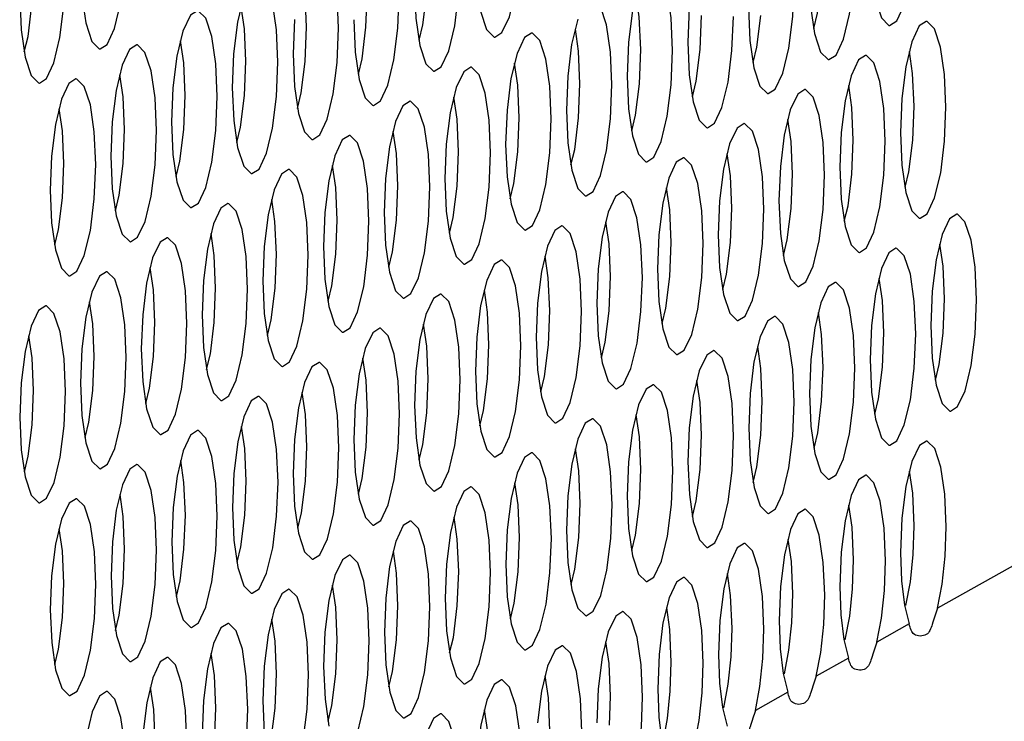
# Model space of a CAD drawing. Units: millimetres. Extents: x 87 to 364, y 70 to 260.
# Drawn here: x 274 to 277, y 93 to 95 of the extents above; entities that cross this region are included whole.
import ezdxf

# ---------------------------------------------------------------- set-up
doc = ezdxf.new("R2010")
doc.units = ezdxf.units.MM

msp = doc.modelspace()

# ---------------------------------------------------------------- linework, layer by layer
at = {"color": 7, "linetype": 'Continuous'}
for p, q in [((274.8182, 95.0095), (274.8228, 95.1233)), ((275.8951, 95.0741), (275.8906, 94.9603)), ((274.5796, 95.035), (274.575, 94.9212)), ((275.9314, 94.935), (275.9359, 95.0488)), ((274.6159, 94.8959), (274.6204, 95.0097)), ((275.6928, 94.9605), (275.6882, 94.8467)), ((274.3772, 94.9214), (274.3727, 94.8077)), ((275.7291, 94.8215), (275.7336, 94.9353)), ((280.0649, 94.9507), (276.7227, 93.0749)), ((274.4135, 94.7824), (274.4181, 94.8962)), ((275.4904, 94.847), (275.4859, 94.7332)), ((274.1749, 94.8079), (274.1703, 94.6941)), ((275.5267, 94.7079), (275.5312, 94.8217)), ((274.2112, 94.6688), (274.2157, 94.7826)), ((276.6036, 94.7725), (276.5991, 94.6587)), ((275.2881, 94.7334), (275.2835, 94.6196)), ((276.6399, 94.6334), (276.6444, 94.7472)), ((273.9725, 94.6943), (273.968, 94.5805)), ((275.3244, 94.5943), (275.3289, 94.7081)), ((274.0088, 94.5553), (274.0134, 94.669)), ((276.4012, 94.6589), (276.3967, 94.5451)), ((276.4375, 94.5199), (276.4421, 94.6337)), ((275.0857, 94.6198), (275.0812, 94.5061)), ((275.122, 94.4808), (275.1265, 94.5946)), ((273.7702, 94.5807), (273.7656, 94.467)), ((273.8065, 94.4417), (273.811, 94.5555)), ((276.1989, 94.5454), (276.1944, 94.4316)), ((274.8834, 94.5063), (274.8788, 94.3925)), ((276.2352, 94.4063), (276.2397, 94.5201)), ((274.9197, 94.3672), (274.9242, 94.481)), ((275.9965, 94.4318), (275.992, 94.318)), ((276.0328, 94.2927), (276.0374, 94.4065)), ((274.681, 94.3927), (274.6765, 94.2789)), ((274.7173, 94.2536), (274.7218, 94.3674)), ((275.7942, 94.3182), (275.7897, 94.2045)), ((274.4787, 94.2791), (274.4741, 94.1654)), ((275.8305, 94.1792), (275.835, 94.293)), ((274.515, 94.1401), (274.5195, 94.2539)), ((275.5918, 94.2047), (275.5873, 94.0909)), ((275.6281, 94.0656), (275.6327, 94.1794)), ((274.2763, 94.1656), (274.2718, 94.0518)), ((274.3126, 94.0265), (274.3171, 94.1403)), ((276.705, 94.1302), (276.7005, 94.0164)), ((276.7413, 93.9911), (276.7459, 94.1049)), ((275.3895, 94.0911), (275.385, 93.9773)), ((274.074, 94.052), (274.0694, 93.9382)), ((275.4258, 93.952), (275.4303, 94.0658)), ((274.1103, 93.913), (274.1148, 94.0267)), ((276.5027, 94.0166), (276.4982, 93.9028)), ((275.1871, 93.9775), (275.1826, 93.8638)), ((276.539, 93.8776), (276.5435, 93.9914)), ((273.8716, 93.9384), (273.8671, 93.8247)), ((275.2234, 93.8385), (275.228, 93.9523)), ((273.9079, 93.7994), (273.9124, 93.9132)), ((276.3003, 93.9031), (276.2958, 93.7893)), ((276.3366, 93.764), (276.3412, 93.8778)), ((274.9848, 93.864), (274.9803, 93.7502)), ((275.0211, 93.7249), (275.0256, 93.8387)), ((273.6693, 93.8249), (273.6647, 93.7111)), ((273.7056, 93.6858), (273.7101, 93.7996)), ((276.098, 93.7895), (276.0935, 93.6757)), ((274.7824, 93.7504), (274.7779, 93.6366)), ((276.1343, 93.6504), (276.1388, 93.7642)), ((274.8187, 93.6114), (274.8233, 93.7251)), ((275.8956, 93.6759), (275.8911, 93.5622)), ((275.9319, 93.5369), (275.9365, 93.6507)), ((274.5801, 93.6368), (274.5756, 93.5231)), ((274.6164, 93.4978), (274.6209, 93.6116)), ((275.6933, 93.5624), (275.6888, 93.4486)), ((274.3778, 93.5233), (274.3732, 93.4095)), ((275.7296, 93.4233), (275.7341, 93.5371)), ((274.414, 93.3842), (274.4186, 93.498)), ((275.4909, 93.4488), (275.4864, 93.335)), ((275.5272, 93.3097), (275.5318, 93.4235)), ((274.1754, 93.4097), (274.1709, 93.2959)), ((274.2117, 93.2707), (274.2162, 93.3844)), ((276.6041, 93.3743), (276.5996, 93.2606)), ((276.6417, 93.253), (276.645, 93.3491)), ((275.2886, 93.3352), (275.2841, 93.2215)), ((273.9731, 93.2961), (273.9685, 93.1824)), ((275.3249, 93.1962), (275.3294, 93.31)), ((274.0093, 93.1571), (274.0139, 93.2709)), ((276.4018, 93.2608), (276.3972, 93.147)), ((276.6323, 93.1619), (276.6417, 93.253)), ((275.0862, 93.2217), (275.0817, 93.1079)), ((276.4394, 93.1394), (276.4426, 93.2355)), ((273.7707, 93.1826), (273.7662, 93.0688)), ((275.1225, 93.0826), (275.1271, 93.1964)), ((273.807, 93.0435), (273.8115, 93.1573)), ((276.6176, 93.0832), (276.6323, 93.1619)), ((276.1994, 93.1472), (276.1949, 93.0334)), ((276.237, 93.0258), (276.2403, 93.1219)), ((276.43, 93.0484), (276.4394, 93.1394)), ((274.8839, 93.1081), (274.8794, 92.9943)), ((274.9202, 92.9691), (274.9247, 93.0828)), ((275.9971, 93.0336), (275.9925, 92.9199)), ((276.2276, 92.9348), (276.237, 93.0258)), ((276.4152, 92.9696), (276.43, 93.0484)), ((276.6284, 93.022), (276.5204, 92.9613)), ((274.6815, 92.9945), (274.677, 92.8808)), ((276.0347, 92.9123), (276.0379, 93.0084)), ((274.7178, 92.8555), (274.7224, 92.9693)), ((275.7947, 92.9201), (275.7902, 92.8063)), ((276.2129, 92.8561), (276.2276, 92.9348)), ((275.8323, 92.7987), (275.8356, 92.8948)), ((276.0253, 92.8212), (276.0347, 92.9123)), ((276.426, 92.9084), (276.318, 92.8478)), ((274.4792, 92.881), (274.4747, 92.7672)), ((274.5155, 92.7419), (274.52, 92.8557)), ((276.0105, 92.7425), (276.0253, 92.8212)), ((275.5924, 92.8065), (275.5878, 92.6927)), ((275.8229, 92.7077), (275.8323, 92.7987)), ((276.2237, 92.7948), (276.1157, 92.7342)), ((274.2768, 92.7674), (274.2723, 92.6536)), ((275.63, 92.6851), (275.6332, 92.7812)), ((274.3131, 92.6284), (274.3177, 92.7421)), ((275.8082, 92.6289), (275.8229, 92.7077))]:
    msp.add_line(p, q, dxfattribs=at)
for points in [[(276.5632, 95.0157), (276.5868, 95.0308), (276.6116, 95.0833), (276.6317, 95.1672), (276.6449, 95.2724), (276.6494, 95.3862)], [(275.2477, 94.9766), (275.2713, 94.9917), (275.296, 95.0442), (275.3162, 95.1281), (275.3293, 95.2333), (275.3338, 95.3471)], [(273.9321, 94.9375), (273.9557, 94.9526), (273.9805, 95.0051), (274.0006, 95.089), (274.0138, 95.1942), (274.0183, 95.308)], [(274.7268, 95.0064), (274.7222, 95.115), (274.709, 95.2054), (274.6888, 95.2667), (274.664, 95.2914), (274.6612, 95.2917)], [(276.3608, 94.9021), (276.3845, 94.9172), (276.4092, 94.9697), (276.4294, 95.0537), (276.4425, 95.1588), (276.447, 95.2726)], [(273.8666, 95.2228), (273.8712, 95.1142), (273.8844, 95.0238)], [(275.0453, 94.863), (275.0689, 94.8781), (275.0937, 94.9306), (275.1138, 95.0146), (275.127, 95.1197), (275.1315, 95.2335)], [(275.84, 94.9319), (275.8354, 95.0406), (275.8222, 95.131), (275.8019, 95.1922), (275.7772, 95.2169), (275.7744, 95.2172)], [(273.7298, 94.8239), (273.7534, 94.839), (273.7781, 94.8915), (273.7983, 94.9755), (273.8114, 95.0807), (273.816, 95.1944)], [(274.6204, 95.0097), (274.6158, 95.1184), (274.6051, 95.1916)], [(276.2953, 95.1874), (276.2999, 95.0788), (276.3131, 94.9884)], [(274.5245, 94.8928), (274.5198, 95.0015), (274.5066, 95.0919), (274.4864, 95.1531), (274.4616, 95.1778), (274.4589, 95.1781)], [(276.1585, 94.7886), (276.1821, 94.8036), (276.2069, 94.8562), (276.227, 94.9401), (276.2402, 95.0453), (276.2447, 95.1591)], [(276.3106, 95.0055), (276.323, 95.057), (276.3361, 95.1622)], [(274.843, 94.7495), (274.8666, 94.7646), (274.8913, 94.8171), (274.9115, 94.901), (274.9246, 95.0062), (274.9292, 95.12)], [(274.9797, 95.1484), (274.9844, 95.0397), (274.9976, 94.9493)], [(274.9951, 94.9664), (275.0074, 95.0179), (275.0206, 95.1231)], [(275.7261, 95.1496), (275.7059, 95.0657), (275.6928, 94.9605)], [(273.6642, 95.1093), (273.6688, 95.0006), (273.682, 94.9102)], [(274.4105, 95.1105), (274.3904, 95.0266), (274.3772, 94.9214)], [(275.6376, 94.8184), (275.633, 94.927), (275.6198, 95.0174), (275.5996, 95.0787), (275.5748, 95.1034), (275.5721, 95.1037)], [(275.7336, 94.9353), (275.729, 95.0439), (275.7183, 95.1172)], [(276.5155, 95.102), (276.5357, 95.0407), (276.5604, 95.016), (276.5632, 95.0157)], [(273.6795, 94.9273), (273.6919, 94.9788), (273.705, 95.084)], [(274.2565, 95.0646), (274.2329, 95.0495), (274.2082, 94.997)], [(274.3221, 94.7793), (274.3175, 94.8879), (274.3043, 94.9783), (274.2841, 95.0396), (274.2593, 95.0643), (274.2565, 95.0646)], [(274.4181, 94.8962), (274.4134, 95.0048), (274.4027, 95.0781)], [(275.1999, 95.0629), (275.2201, 95.0016), (275.2449, 94.9769), (275.2477, 94.9766)], [(276.0929, 95.0739), (276.0975, 94.9652), (276.1108, 94.8748)], [(273.8844, 95.0238), (273.9046, 94.9625), (273.9294, 94.9378), (273.9321, 94.9375)], [(274.7774, 95.0348), (274.782, 94.9261), (274.7952, 94.8357)], [(275.5237, 95.0361), (275.5035, 94.9522), (275.4904, 94.847)], [(275.9561, 94.675), (275.9798, 94.6901), (276.0045, 94.7426), (276.0247, 94.8265), (276.0378, 94.9317), (276.0423, 95.0455)], [(276.1083, 94.892), (276.1206, 94.9434), (276.1338, 95.0486)], [(276.6853, 95.0292), (276.6616, 95.0141), (276.6369, 94.9616)], [(276.7508, 94.7439), (276.7462, 94.8525), (276.733, 94.9429), (276.7128, 95.0042), (276.688, 95.0289), (276.6853, 95.0292)], [(274.2082, 94.997), (274.188, 94.9131), (274.1749, 94.8079)], [(274.6406, 94.6359), (274.6642, 94.651), (274.689, 94.7035), (274.7091, 94.7874), (274.7223, 94.8926), (274.7268, 95.0064)], [(274.7927, 94.8529), (274.8051, 94.9043), (274.8182, 95.0095)], [(275.3697, 94.9901), (275.3461, 94.975), (275.3214, 94.9225)], [(275.4353, 94.7048), (275.4307, 94.8134), (275.4175, 94.9038), (275.3972, 94.9651), (275.3725, 94.9898), (275.3697, 94.9901)], [(275.5312, 94.8217), (275.5266, 94.9303), (275.5159, 95.0036)], [(276.3131, 94.9884), (276.3333, 94.9271), (276.3581, 94.9024), (276.3608, 94.9021)], [(274.2157, 94.7826), (274.2111, 94.8912), (274.2004, 94.9645)], [(275.8906, 94.9603), (275.8952, 94.8517), (275.9084, 94.7613)], [(276.6369, 94.9616), (276.6167, 94.8777), (276.6036, 94.7725)], [(274.0542, 94.951), (274.0306, 94.9359), (274.0058, 94.8834)], [(274.1198, 94.6657), (274.1151, 94.7743), (274.1019, 94.8647), (274.0817, 94.926), (274.0569, 94.9507), (274.0542, 94.951)], [(274.575, 94.9212), (274.5797, 94.8126), (274.5929, 94.7222)], [(274.9976, 94.9493), (275.0178, 94.8881), (275.0426, 94.8633), (275.0453, 94.863)], [(275.3214, 94.9225), (275.3012, 94.8386), (275.2881, 94.7334)], [(275.7538, 94.5614), (275.7774, 94.5765), (275.8022, 94.629), (275.8223, 94.713), (275.8355, 94.8181), (275.84, 94.9319)], [(275.9059, 94.7784), (275.9183, 94.8299), (275.9314, 94.935)], [(276.6444, 94.7472), (276.6398, 94.8559), (276.6291, 94.9291)], [(273.682, 94.9102), (273.7022, 94.849), (273.727, 94.8242), (273.7298, 94.8239)], [(274.4383, 94.5223), (274.4619, 94.5374), (274.4866, 94.5899), (274.5068, 94.6739), (274.5199, 94.779), (274.5245, 94.8928)], [(274.5904, 94.7393), (274.6027, 94.7908), (274.6159, 94.8959)], [(275.3289, 94.7081), (275.3243, 94.8168), (275.3136, 94.89)], [(276.4829, 94.9156), (276.4593, 94.9006), (276.4345, 94.848)], [(276.5485, 94.6303), (276.5439, 94.739), (276.5306, 94.8294), (276.5104, 94.8906), (276.4856, 94.9153), (276.4829, 94.9156)], [(274.0058, 94.8834), (273.9857, 94.7995), (273.9725, 94.6943)], [(275.1674, 94.8765), (275.1438, 94.8615), (275.119, 94.8089)], [(275.2329, 94.5912), (275.2283, 94.6999), (275.2151, 94.7903), (275.1949, 94.8515), (275.1701, 94.8762), (275.1674, 94.8765)], [(276.1108, 94.8748), (276.131, 94.8136), (276.1557, 94.7889), (276.1585, 94.7886)], [(273.8518, 94.8374), (273.8282, 94.8224), (273.8035, 94.7698)], [(273.9174, 94.5521), (273.9128, 94.6608), (273.8996, 94.7512), (273.8794, 94.8124), (273.8546, 94.8372), (273.8518, 94.8374)], [(274.0134, 94.669), (274.0087, 94.7777), (273.998, 94.8509)], [(274.7952, 94.8357), (274.8154, 94.7745), (274.8402, 94.7498), (274.843, 94.7495)], [(275.6882, 94.8467), (275.6928, 94.7381), (275.7061, 94.6477)], [(276.4345, 94.848), (276.4144, 94.7641), (276.4012, 94.6589)], [(274.3727, 94.8077), (274.3773, 94.699), (274.3905, 94.6086)], [(275.119, 94.8089), (275.0989, 94.725), (275.0857, 94.6198)], [(275.5514, 94.4479), (275.5751, 94.463), (275.5998, 94.5155), (275.62, 94.5994), (275.6331, 94.7046), (275.6376, 94.8184)], [(275.7036, 94.6648), (275.7159, 94.7163), (275.7291, 94.8215)], [(276.2806, 94.8021), (276.2569, 94.787), (276.2322, 94.7345)], [(276.3461, 94.5168), (276.3415, 94.6254), (276.3283, 94.7158), (276.3081, 94.7771), (276.2833, 94.8018), (276.2806, 94.8021)], [(276.4421, 94.6337), (276.4375, 94.7423), (276.4267, 94.8156)], [(273.8035, 94.7698), (273.7833, 94.6859), (273.7702, 94.5807)], [(274.2359, 94.4088), (274.2595, 94.4239), (274.2843, 94.4764), (274.3044, 94.5603), (274.3176, 94.6655), (274.3221, 94.7793)], [(274.388, 94.6257), (274.4004, 94.6772), (274.4135, 94.7824)], [(274.965, 94.763), (274.9414, 94.7479), (274.9167, 94.6954)], [(275.0306, 94.4777), (275.026, 94.5863), (275.0128, 94.6767), (274.9925, 94.738), (274.9678, 94.7627), (274.965, 94.763)], [(275.1265, 94.5946), (275.1219, 94.7032), (275.1112, 94.7765)], [(275.9084, 94.7613), (275.9286, 94.7), (275.9534, 94.6753), (275.9561, 94.675)], [(273.811, 94.5555), (273.8064, 94.6641), (273.7957, 94.7374)], [(275.4859, 94.7332), (275.4905, 94.6245), (275.5037, 94.5341)], [(276.2322, 94.7345), (276.212, 94.6506), (276.1989, 94.5454)], [(276.6646, 94.3734), (276.6882, 94.3885), (276.713, 94.441), (276.7332, 94.5249), (276.7463, 94.6301), (276.7508, 94.7439)], [(274.1703, 94.6941), (274.175, 94.5854), (274.1882, 94.495)], [(274.5929, 94.7222), (274.6131, 94.6609), (274.6379, 94.6362), (274.6406, 94.6359)], [(274.9167, 94.6954), (274.8965, 94.6115), (274.8834, 94.5063)], [(275.3491, 94.3343), (275.3727, 94.3494), (275.3975, 94.4019), (275.4176, 94.4858), (275.4308, 94.591), (275.4353, 94.7048)], [(275.5012, 94.5513), (275.5136, 94.6027), (275.5267, 94.7079)], [(276.2397, 94.5201), (276.2351, 94.6287), (276.2244, 94.702)], [(274.0336, 94.2952), (274.0572, 94.3103), (274.0819, 94.3628), (274.1021, 94.4467), (274.1152, 94.5519), (274.1198, 94.6657)], [(274.1857, 94.5122), (274.198, 94.5636), (274.2112, 94.6688)], [(274.9242, 94.481), (274.9196, 94.5896), (274.9089, 94.6629)], [(276.0782, 94.6885), (276.0546, 94.6734), (276.0298, 94.6209)], [(276.1438, 94.4032), (276.1392, 94.5118), (276.1259, 94.6022), (276.1057, 94.6635), (276.081, 94.6882), (276.0782, 94.6885)], [(276.5991, 94.6587), (276.6037, 94.5501), (276.6169, 94.4597)], [(274.7627, 94.6494), (274.7391, 94.6343), (274.7143, 94.5818)], [(274.8282, 94.3641), (274.8236, 94.4727), (274.8104, 94.5631), (274.7902, 94.6244), (274.7654, 94.6491), (274.7627, 94.6494)], [(275.7061, 94.6477), (275.7263, 94.5865), (275.7511, 94.5617), (275.7538, 94.5614)], [(276.4623, 94.2598), (276.4859, 94.2749), (276.5106, 94.3274), (276.5308, 94.4114), (276.5439, 94.5165), (276.5485, 94.6303)], [(276.6144, 94.4768), (276.6268, 94.5283), (276.6399, 94.6334)], [(274.3905, 94.6086), (274.4107, 94.5474), (274.4355, 94.5226), (274.4383, 94.5223)], [(275.2835, 94.6196), (275.2881, 94.511), (275.3014, 94.4206)], [(275.2989, 94.4377), (275.3112, 94.4892), (275.3244, 94.5943)], [(276.0298, 94.6209), (276.0097, 94.537), (275.9965, 94.4318)], [(273.968, 94.5805), (273.9726, 94.4719), (273.9858, 94.3815)], [(274.7143, 94.5818), (274.6942, 94.4979), (274.681, 94.3927)], [(275.1467, 94.2207), (275.1704, 94.2358), (275.1951, 94.2883), (275.2153, 94.3723), (275.2284, 94.4774), (275.2329, 94.5912)], [(275.8759, 94.5749), (275.8522, 94.5599), (275.8275, 94.5073)], [(275.9414, 94.2896), (275.9368, 94.3983), (275.9236, 94.4887), (275.9034, 94.5499), (275.8786, 94.5746), (275.8759, 94.5749)], [(276.0374, 94.4065), (276.0328, 94.5152), (276.022, 94.5884)], [(273.8312, 94.1816), (273.8548, 94.1967), (273.8796, 94.2492), (273.8997, 94.3332), (273.9129, 94.4384), (273.9174, 94.5521)], [(273.9833, 94.3986), (273.9957, 94.4501), (274.0088, 94.5553)], [(274.5603, 94.5358), (274.5367, 94.5208), (274.512, 94.4682)], [(274.6259, 94.2505), (274.6213, 94.3592), (274.6081, 94.4496), (274.5878, 94.5108), (274.5631, 94.5356), (274.5603, 94.5358)], [(274.7218, 94.3674), (274.7172, 94.4761), (274.7065, 94.5493)], [(275.5037, 94.5341), (275.5239, 94.4729), (275.5487, 94.4482), (275.5514, 94.4479)], [(276.3967, 94.5451), (276.4013, 94.4365), (276.4145, 94.3461)], [(274.1882, 94.495), (274.2084, 94.4338), (274.2332, 94.4091), (274.2359, 94.4088)], [(275.0812, 94.5061), (275.0858, 94.3974), (275.099, 94.307)], [(275.8275, 94.5073), (275.8073, 94.4234), (275.7942, 94.3182)], [(276.2599, 94.1463), (276.2835, 94.1614), (276.3083, 94.2139), (276.3285, 94.2978), (276.3416, 94.403), (276.3461, 94.5168)], [(276.412, 94.3632), (276.4244, 94.4147), (276.4375, 94.5199)], [(273.7656, 94.467), (273.7703, 94.3583), (273.7835, 94.2679)], [(274.512, 94.4682), (274.4918, 94.3843), (274.4787, 94.2791)], [(274.9444, 94.1072), (274.968, 94.1223), (274.9928, 94.1748), (275.0129, 94.2587), (275.0261, 94.3639), (275.0306, 94.4777)], [(275.0965, 94.3241), (275.1089, 94.3756), (275.122, 94.4808)], [(275.835, 94.293), (275.8304, 94.4016), (275.8197, 94.4749)], [(273.781, 94.285), (273.7933, 94.3365), (273.8065, 94.4417)], [(274.5195, 94.2539), (274.5149, 94.3625), (274.5042, 94.4358)], [(275.6735, 94.4614), (275.6499, 94.4463), (275.6251, 94.3938)], [(275.7391, 94.1761), (275.7345, 94.2847), (275.7212, 94.3751), (275.701, 94.4364), (275.6763, 94.4611), (275.6735, 94.4614)], [(276.1944, 94.4316), (276.199, 94.3229), (276.2122, 94.2325)], [(276.6169, 94.4597), (276.6371, 94.3984), (276.6619, 94.3737), (276.6646, 94.3734)], [(274.358, 94.4223), (274.3344, 94.4072), (274.3096, 94.3547)], [(274.4235, 94.137), (274.4189, 94.2456), (274.4057, 94.336), (274.3855, 94.3973), (274.3607, 94.422), (274.358, 94.4223)], [(275.3014, 94.4206), (275.3216, 94.3593), (275.3464, 94.3346), (275.3491, 94.3343)], [(276.0576, 94.0327), (276.0812, 94.0478), (276.1059, 94.1003), (276.1261, 94.1842), (276.1392, 94.2894), (276.1438, 94.4032)], [(276.2097, 94.2497), (276.2221, 94.3011), (276.2352, 94.4063)], [(273.9858, 94.3815), (274.006, 94.3202), (274.0308, 94.2955), (274.0336, 94.2952)], [(274.742, 93.9936), (274.7657, 94.0087), (274.7904, 94.0612), (274.8106, 94.1451), (274.8237, 94.2503), (274.8282, 94.3641)], [(274.8788, 94.3925), (274.8834, 94.2838), (274.8967, 94.1934)], [(274.8942, 94.2106), (274.9065, 94.262), (274.9197, 94.3672)], [(275.6251, 94.3938), (275.605, 94.3099), (275.5918, 94.2047)], [(276.7867, 94.3869), (276.7631, 94.3718), (276.7383, 94.3193)], [(276.8523, 94.1016), (276.8476, 94.2102), (276.8344, 94.3006), (276.8142, 94.3619), (276.7894, 94.3866), (276.7867, 94.3869)], [(274.3096, 94.3547), (274.2895, 94.2708), (274.2763, 94.1656)], [(275.4712, 94.3478), (275.4475, 94.3327), (275.4228, 94.2802)], [(275.5367, 94.0625), (275.5321, 94.1711), (275.5189, 94.2615), (275.4987, 94.3228), (275.4739, 94.3475), (275.4712, 94.3478)], [(275.6327, 94.1794), (275.6281, 94.288), (275.6174, 94.3613)], [(276.4145, 94.3461), (276.4348, 94.2849), (276.4595, 94.2601), (276.4623, 94.2598)], [(274.1556, 94.3087), (274.132, 94.2936), (274.1073, 94.2411)], [(274.2212, 94.0234), (274.2166, 94.132), (274.2034, 94.2224), (274.1831, 94.2837), (274.1584, 94.3084), (274.1556, 94.3087)], [(274.3171, 94.1403), (274.3125, 94.2489), (274.3018, 94.3222)], [(275.099, 94.307), (275.1192, 94.2458), (275.144, 94.221), (275.1467, 94.2207)], [(275.992, 94.318), (275.9966, 94.2094), (276.0098, 94.119)], [(276.7383, 94.3193), (276.7182, 94.2354), (276.705, 94.1302)], [(273.7835, 94.2679), (273.8037, 94.2067), (273.8285, 94.1819), (273.8312, 94.1816)], [(274.6765, 94.2789), (274.6811, 94.1703), (274.6943, 94.0799)], [(275.4228, 94.2802), (275.4026, 94.1963), (275.3895, 94.0911)], [(275.8552, 93.9191), (275.8788, 93.9342), (275.9036, 93.9867), (275.9238, 94.0707), (275.9369, 94.1758), (275.9414, 94.2896)], [(276.0073, 94.1361), (276.0197, 94.1876), (276.0328, 94.2927)], [(276.5843, 94.2733), (276.5607, 94.2583), (276.536, 94.2057)], [(276.6499, 93.988), (276.6453, 94.0967), (276.6321, 94.1871), (276.6119, 94.2483), (276.5871, 94.273), (276.5843, 94.2733)], [(276.7459, 94.1049), (276.7412, 94.2136), (276.7305, 94.2868)], [(274.1073, 94.2411), (274.0871, 94.1572), (274.074, 94.052)], [(274.5397, 93.88), (274.5633, 93.8951), (274.5881, 93.9476), (274.6082, 94.0316), (274.6214, 94.1368), (274.6259, 94.2505)], [(274.6918, 94.097), (274.7042, 94.1485), (274.7173, 94.2536)], [(275.2688, 94.2342), (275.2452, 94.2192), (275.2204, 94.1666)], [(275.3344, 93.9489), (275.3298, 94.0576), (275.3165, 94.148), (275.2963, 94.2092), (275.2716, 94.2339), (275.2688, 94.2342)], [(275.4303, 94.0658), (275.4257, 94.1745), (275.415, 94.2477)], [(276.2122, 94.2325), (276.2324, 94.1713), (276.2572, 94.1466), (276.2599, 94.1463)], [(274.1148, 94.0267), (274.1102, 94.1354), (274.0995, 94.2087)], [(275.7897, 94.2045), (275.7943, 94.0958), (275.8075, 94.0054)], [(276.536, 94.2057), (276.5158, 94.1218), (276.5027, 94.0166)], [(273.9533, 94.1951), (273.9297, 94.1801), (273.9049, 94.1275)], [(274.0188, 93.9098), (274.0142, 94.0185), (274.001, 94.1089), (273.9808, 94.1701), (273.956, 94.1949), (273.9533, 94.1951)], [(274.8967, 94.1934), (274.9169, 94.1322), (274.9417, 94.1075), (274.9444, 94.1072)], [(275.2204, 94.1666), (275.2003, 94.0827), (275.1871, 93.9775)], [(275.6529, 93.8056), (275.6765, 93.8207), (275.7012, 93.8732), (275.7214, 93.9571), (275.7345, 94.0623), (275.7391, 94.1761)], [(275.805, 94.0225), (275.8174, 94.074), (275.8305, 94.1792)], [(276.5435, 93.9914), (276.5389, 94.1), (276.5282, 94.1733)], [(274.3373, 93.7665), (274.361, 93.7816), (274.3857, 93.8341), (274.4059, 93.918), (274.419, 94.0232), (274.4235, 94.137)], [(274.4741, 94.1654), (274.4787, 94.0567), (274.492, 93.9663)], [(274.4895, 93.9834), (274.5018, 94.0349), (274.515, 94.1401)], [(275.228, 93.9523), (275.2234, 94.0609), (275.2127, 94.1342)], [(276.382, 94.1598), (276.3584, 94.1447), (276.3336, 94.0922)], [(276.4476, 93.8745), (276.4429, 93.9831), (276.4297, 94.0735), (276.4095, 94.1348), (276.3847, 94.1595), (276.382, 94.1598)], [(273.9049, 94.1275), (273.8848, 94.0436), (273.8716, 93.9384)], [(275.0665, 94.1207), (275.0428, 94.1056), (275.0181, 94.0531)], [(275.132, 93.8354), (275.1274, 93.944), (275.1142, 94.0344), (275.094, 94.0957), (275.0692, 94.1204), (275.0665, 94.1207)], [(276.0098, 94.119), (276.0301, 94.0577), (276.0548, 94.033), (276.0576, 94.0327)], [(276.7661, 93.7311), (276.7897, 93.7462), (276.8144, 93.7987), (276.8346, 93.8826), (276.8477, 93.9878), (276.8523, 94.1016)], [(273.7509, 94.0816), (273.7273, 94.0665), (273.7026, 94.014)], [(273.8165, 93.7963), (273.8119, 93.9049), (273.7987, 93.9953), (273.7784, 94.0566), (273.7537, 94.0813), (273.7509, 94.0816)], [(273.9124, 93.9132), (273.9078, 94.0218), (273.8971, 94.0951)], [(274.6943, 94.0799), (274.7145, 94.0186), (274.7393, 93.9939), (274.742, 93.9936)], [(275.5873, 94.0909), (275.5919, 93.9822), (275.6051, 93.8918)], [(276.3336, 94.0922), (276.3135, 94.0083), (276.3003, 93.9031)], [(274.2718, 94.0518), (274.2764, 93.9431), (274.2896, 93.8527)], [(275.0181, 94.0531), (274.9979, 93.9692), (274.9848, 93.864)], [(275.4505, 93.692), (275.4741, 93.7071), (275.4989, 93.7596), (275.5191, 93.8435), (275.5322, 93.9487), (275.5367, 94.0625)], [(275.6026, 93.909), (275.615, 93.9604), (275.6281, 94.0656)], [(276.1796, 94.0462), (276.156, 94.0311), (276.1313, 93.9786)], [(276.2452, 93.7609), (276.2406, 93.8695), (276.2274, 93.9599), (276.2072, 94.0212), (276.1824, 94.0459), (276.1796, 94.0462)], [(276.3412, 93.8778), (276.3365, 93.9864), (276.3258, 94.0597)], [(273.7026, 94.014), (273.6824, 93.9301), (273.6693, 93.8249)], [(274.135, 93.6529), (274.1586, 93.668), (274.1834, 93.7205), (274.2035, 93.8044), (274.2167, 93.9096), (274.2212, 94.0234)], [(274.2871, 93.8699), (274.2995, 93.9213), (274.3126, 94.0265)], [(274.8641, 94.0071), (274.8405, 93.992), (274.8157, 93.9395)], [(274.9297, 93.7218), (274.9251, 93.8304), (274.9118, 93.9208), (274.8916, 93.9821), (274.8669, 94.0068), (274.8641, 94.0071)], [(275.0256, 93.8387), (275.021, 93.9473), (275.0103, 94.0206)], [(275.8075, 94.0054), (275.8277, 93.9442), (275.8525, 93.9194), (275.8552, 93.9191)], [(276.7005, 94.0164), (276.7051, 93.9078), (276.7183, 93.8174)], [(273.7101, 93.7996), (273.7055, 93.9082), (273.6948, 93.9815)], [(275.385, 93.9773), (275.3896, 93.8687), (275.4028, 93.7783)], [(276.1313, 93.9786), (276.1111, 93.8947), (276.098, 93.7895)], [(276.5637, 93.6175), (276.5873, 93.6326), (276.6121, 93.6851), (276.6322, 93.7691), (276.6454, 93.8742), (276.6499, 93.988)], [(276.7158, 93.8345), (276.7282, 93.886), (276.7413, 93.9911)], [(274.0694, 93.9382), (274.074, 93.8296), (274.0873, 93.7392)], [(274.492, 93.9663), (274.5122, 93.9051), (274.537, 93.8803), (274.5397, 93.88)], [(274.8157, 93.9395), (274.7956, 93.8556), (274.7824, 93.7504)], [(275.2482, 93.5784), (275.2718, 93.5935), (275.2965, 93.646), (275.3167, 93.73), (275.3298, 93.8351), (275.3344, 93.9489)], [(275.4003, 93.7954), (275.4127, 93.8469), (275.4258, 93.952)], [(276.1388, 93.7642), (276.1342, 93.8729), (276.1235, 93.9461)], [(273.9326, 93.5393), (273.9563, 93.5544), (273.981, 93.6069), (274.0012, 93.6909), (274.0143, 93.7961), (274.0188, 93.9098)], [(274.0848, 93.7563), (274.0971, 93.8078), (274.1103, 93.913)], [(274.8233, 93.7251), (274.8187, 93.8338), (274.808, 93.907)], [(275.9773, 93.9326), (275.9537, 93.9176), (275.9289, 93.865)], [(276.0429, 93.6473), (276.0382, 93.756), (276.025, 93.8464), (276.0048, 93.9076), (275.98, 93.9323), (275.9773, 93.9326)], [(274.6618, 93.8935), (274.6381, 93.8785), (274.6134, 93.8259)], [(274.7273, 93.6082), (274.7227, 93.7169), (274.7095, 93.8073), (274.6893, 93.8685), (274.6645, 93.8933), (274.6618, 93.8935)], [(275.6051, 93.8918), (275.6254, 93.8306), (275.6501, 93.8059), (275.6529, 93.8056)], [(276.3614, 93.504), (276.385, 93.5191), (276.4097, 93.5716), (276.4299, 93.6555), (276.443, 93.7607), (276.4476, 93.8745)], [(276.4982, 93.9028), (276.5028, 93.7942), (276.516, 93.7038)], [(276.5135, 93.7209), (276.5258, 93.7724), (276.539, 93.8776)], [(274.2896, 93.8527), (274.3098, 93.7915), (274.3346, 93.7668), (274.3373, 93.7665)], [(275.1826, 93.8638), (275.1872, 93.7551), (275.2004, 93.6647)], [(275.1979, 93.6818), (275.2103, 93.7333), (275.2234, 93.8385)], [(275.9289, 93.865), (275.9088, 93.7811), (275.8956, 93.6759)], [(273.8671, 93.8247), (273.8717, 93.716), (273.8849, 93.6256)], [(274.6134, 93.8259), (274.5932, 93.742), (274.5801, 93.6368)], [(275.0458, 93.4649), (275.0694, 93.48), (275.0942, 93.5325), (275.1144, 93.6164), (275.1275, 93.7216), (275.132, 93.8354)], [(275.7749, 93.8191), (275.7513, 93.804), (275.7266, 93.7515)], [(275.8405, 93.5338), (275.8359, 93.6424), (275.8227, 93.7328), (275.8025, 93.7941), (275.7777, 93.8188), (275.7749, 93.8191)], [(275.9365, 93.6507), (275.9318, 93.7593), (275.9211, 93.8326)], [(276.7183, 93.8174), (276.7385, 93.7561), (276.7633, 93.7314), (276.7661, 93.7311)], [(273.7303, 93.4258), (273.7539, 93.4409), (273.7787, 93.4934), (273.7988, 93.5773), (273.812, 93.6825), (273.8165, 93.7963)], [(273.8824, 93.6427), (273.8948, 93.6942), (273.9079, 93.7994)], [(274.4594, 93.78), (274.4358, 93.7649), (274.4111, 93.7124)], [(274.525, 93.4947), (274.5204, 93.6033), (274.5071, 93.6937), (274.4869, 93.755), (274.4622, 93.7797), (274.4594, 93.78)], [(274.6209, 93.6116), (274.6163, 93.7202), (274.6056, 93.7935)], [(275.4028, 93.7783), (275.423, 93.717), (275.4478, 93.6923), (275.4505, 93.692)], [(276.2958, 93.7893), (276.3004, 93.6806), (276.3136, 93.5902)], [(274.9803, 93.7502), (274.9849, 93.6415), (274.9981, 93.5511)], [(275.7266, 93.7515), (275.7064, 93.6676), (275.6933, 93.5624)], [(276.159, 93.3904), (276.1826, 93.4055), (276.2074, 93.458), (276.2275, 93.5419), (276.2407, 93.6471), (276.2452, 93.7609)], [(276.3111, 93.6074), (276.3235, 93.6588), (276.3366, 93.764)], [(273.6647, 93.7111), (273.6693, 93.6024), (273.6826, 93.512)], [(274.0873, 93.7392), (274.1075, 93.6779), (274.1323, 93.6532), (274.135, 93.6529)], [(274.4111, 93.7124), (274.3909, 93.6285), (274.3778, 93.5233)], [(274.8435, 93.3513), (274.8671, 93.3664), (274.8918, 93.4189), (274.912, 93.5028), (274.9251, 93.608), (274.9297, 93.7218)], [(274.9956, 93.5683), (275.008, 93.6197), (275.0211, 93.7249)], [(275.7341, 93.5371), (275.7295, 93.6457), (275.7188, 93.719)], [(273.6801, 93.5292), (273.6924, 93.5806), (273.7056, 93.6858)], [(274.4186, 93.498), (274.414, 93.6066), (274.4033, 93.6799)], [(275.5726, 93.7055), (275.549, 93.6904), (275.5242, 93.6379)], [(275.6382, 93.4202), (275.6335, 93.5288), (275.6203, 93.6192), (275.6001, 93.6805), (275.5753, 93.7052), (275.5726, 93.7055)], [(276.0935, 93.6757), (276.0981, 93.5671), (276.1113, 93.4767)], [(276.516, 93.7038), (276.5362, 93.6426), (276.561, 93.6178), (276.5637, 93.6175)], [(274.2571, 93.6664), (274.2335, 93.6513), (274.2087, 93.5988)], [(274.3226, 93.3811), (274.318, 93.4897), (274.3048, 93.5801), (274.2846, 93.6414), (274.2598, 93.6661), (274.2571, 93.6664)], [(275.2004, 93.6647), (275.2207, 93.6035), (275.2454, 93.5787), (275.2482, 93.5784)], [(275.9567, 93.2768), (275.9803, 93.2919), (276.005, 93.3444), (276.0252, 93.4284), (276.0383, 93.5335), (276.0429, 93.6473)], [(276.1088, 93.4938), (276.1211, 93.5453), (276.1343, 93.6504)], [(273.8849, 93.6256), (273.9051, 93.5644), (273.9299, 93.5396), (273.9326, 93.5393)], [(274.7779, 93.6366), (274.7825, 93.528), (274.7957, 93.4376)], [(274.7932, 93.4547), (274.8056, 93.5062), (274.8187, 93.6114)], [(275.5242, 93.6379), (275.5041, 93.554), (275.4909, 93.4488)], [(276.6858, 93.631), (276.6622, 93.616), (276.6374, 93.5634)], [(276.7514, 93.3457), (276.7467, 93.4544), (276.7335, 93.5448), (276.7133, 93.606), (276.6885, 93.6307), (276.6858, 93.631)], [(274.2087, 93.5988), (274.1885, 93.5149), (274.1754, 93.4097)], [(274.6411, 93.2377), (274.6647, 93.2528), (274.6895, 93.3053), (274.7097, 93.3893), (274.7228, 93.4945), (274.7273, 93.6082)], [(275.3702, 93.5919), (275.3466, 93.5769), (275.3219, 93.5243)], [(275.4358, 93.3066), (275.4312, 93.4153), (275.418, 93.5057), (275.3978, 93.5669), (275.373, 93.5917), (275.3702, 93.5919)], [(275.5318, 93.4235), (275.5272, 93.5322), (275.5164, 93.6054)], [(276.3136, 93.5902), (276.3338, 93.529), (276.3586, 93.5043), (276.3614, 93.504)], [(274.0547, 93.5528), (274.0311, 93.5378), (274.0064, 93.4852)], [(274.1203, 93.2675), (274.1157, 93.3762), (274.1024, 93.4666), (274.0822, 93.5278), (274.0575, 93.5526), (274.0547, 93.5528)], [(274.2162, 93.3844), (274.2116, 93.4931), (274.2009, 93.5664)], [(274.9981, 93.5511), (275.0183, 93.4899), (275.0431, 93.4652), (275.0458, 93.4649)], [(275.8911, 93.5622), (275.8957, 93.4535), (275.9089, 93.3631)], [(276.6374, 93.5634), (276.6173, 93.4795), (276.6041, 93.3743)], [(273.6826, 93.512), (273.7028, 93.4508), (273.7276, 93.4261), (273.7303, 93.4258)], [(274.5756, 93.5231), (274.5802, 93.4144), (274.5934, 93.324)], [(275.3219, 93.5243), (275.3017, 93.4404), (275.2886, 93.3352)], [(275.7543, 93.1633), (275.7779, 93.1784), (275.8027, 93.2309), (275.8228, 93.3148), (275.836, 93.42), (275.8405, 93.5338)], [(275.9064, 93.3802), (275.9188, 93.4317), (275.9319, 93.5369)], [(276.4834, 93.5175), (276.4598, 93.5024), (276.4351, 93.4499)], [(276.549, 93.2322), (276.5444, 93.3408), (276.5312, 93.4312), (276.511, 93.4925), (276.4862, 93.5172), (276.4834, 93.5175)], [(276.645, 93.3491), (276.6403, 93.4577), (276.6296, 93.531)], [(274.0064, 93.4852), (273.9862, 93.4013), (273.9731, 93.2961)], [(274.4388, 93.1242), (274.4624, 93.1393), (274.4871, 93.1918), (274.5073, 93.2757), (274.5204, 93.3809), (274.525, 93.4947)], [(274.5909, 93.3411), (274.6033, 93.3926), (274.6164, 93.4978)], [(275.1679, 93.4784), (275.1443, 93.4633), (275.1195, 93.4108)], [(275.2335, 93.1931), (275.2288, 93.3017), (275.2156, 93.3921), (275.1954, 93.4534), (275.1706, 93.4781), (275.1679, 93.4784)], [(275.3294, 93.31), (275.3248, 93.4186), (275.3141, 93.4919)], [(274.0139, 93.2709), (274.0093, 93.3795), (273.9986, 93.4528)], [(275.6888, 93.4486), (275.6934, 93.3399), (275.7066, 93.2495)], [(276.1113, 93.4767), (276.1315, 93.4154), (276.1563, 93.3907), (276.159, 93.3904)], [(276.4351, 93.4499), (276.4149, 93.366), (276.4018, 93.2608)], [(273.8524, 93.4393), (273.8288, 93.4242), (273.804, 93.3717)], [(273.9179, 93.154), (273.9133, 93.2626), (273.9001, 93.353), (273.8799, 93.4143), (273.8551, 93.439), (273.8524, 93.4393)], [(274.7957, 93.4376), (274.816, 93.3763), (274.8407, 93.3516), (274.8435, 93.3513)], [(275.552, 93.0497), (275.5756, 93.0648), (275.6003, 93.1173), (275.6205, 93.2012), (275.6336, 93.3064), (275.6382, 93.4202)], [(275.7041, 93.2667), (275.7164, 93.3181), (275.7296, 93.4233)], [(276.4426, 93.2355), (276.438, 93.3441), (276.4273, 93.4174)], [(274.2364, 93.0106), (274.26, 93.0257), (274.2848, 93.0782), (274.305, 93.1621), (274.3181, 93.2673), (274.3226, 93.3811)], [(274.3732, 93.4095), (274.3778, 93.3008), (274.391, 93.2104)], [(274.3885, 93.2276), (274.4009, 93.279), (274.414, 93.3842)], [(275.1195, 93.4108), (275.0994, 93.3269), (275.0862, 93.2217)], [(276.2811, 93.4039), (276.2575, 93.3888), (276.2327, 93.3363)], [(276.3467, 93.1186), (276.342, 93.2272), (276.3288, 93.3176), (276.3086, 93.3789), (276.2838, 93.4036), (276.2811, 93.4039)], [(273.804, 93.3717), (273.7838, 93.2878), (273.7707, 93.1826)], [(274.9655, 93.3648), (274.9419, 93.3497), (274.9172, 93.2972)], [(275.0311, 93.0795), (275.0265, 93.1881), (275.0133, 93.2785), (274.9931, 93.3398), (274.9683, 93.3645), (274.9655, 93.3648)], [(275.1271, 93.1964), (275.1225, 93.305), (275.1117, 93.3783)], [(275.9089, 93.3631), (275.9291, 93.3019), (275.9539, 93.2771), (275.9567, 93.2768)], [(273.8115, 93.1573), (273.8069, 93.2659), (273.7962, 93.3392)], [(274.5934, 93.324), (274.6136, 93.2628), (274.6384, 93.238), (274.6411, 93.2377)], [(275.4864, 93.335), (275.491, 93.2264), (275.5042, 93.136)], [(276.2327, 93.3363), (276.2126, 93.2524), (276.1994, 93.1472)], [(276.7227, 93.0749), (276.7381, 93.1546), (276.748, 93.2474), (276.7514, 93.3457)], [(274.1709, 93.2959), (274.1755, 93.1873), (274.1887, 93.0969)], [(274.9172, 93.2972), (274.897, 93.2133), (274.8839, 93.1081)], [(275.3496, 92.9361), (275.3732, 92.9512), (275.398, 93.0037), (275.4181, 93.0877), (275.4313, 93.1929), (275.4358, 93.3066)], [(275.5017, 93.1531), (275.5141, 93.2046), (275.5272, 93.3097)], [(276.0787, 93.2903), (276.0551, 93.2753), (276.0304, 93.2227)], [(276.1443, 93.005), (276.1397, 93.1137), (276.1265, 93.2041), (276.1063, 93.2653), (276.0815, 93.29), (276.0787, 93.2903)], [(276.2403, 93.1219), (276.2356, 93.2306), (276.2249, 93.3038)], [(274.0341, 92.897), (274.0577, 92.9121), (274.0824, 92.9646), (274.1026, 93.0486), (274.1157, 93.1538), (274.1203, 93.2675)], [(274.1862, 93.114), (274.1986, 93.1655), (274.2117, 93.2707)], [(274.7632, 93.2512), (274.7396, 93.2362), (274.7148, 93.1836)], [(274.8288, 92.9659), (274.8241, 93.0746), (274.8109, 93.165), (274.7907, 93.2262), (274.7659, 93.251), (274.7632, 93.2512)], [(274.9247, 93.0828), (274.9201, 93.1915), (274.9094, 93.2648)], [(275.7066, 93.2495), (275.7268, 93.1883), (275.7516, 93.1636), (275.7543, 93.1633)], [(276.5996, 93.2606), (276.603, 93.1661), (276.6129, 93.0843), (276.6284, 93.022)], [(275.2841, 93.2215), (275.2887, 93.1128), (275.3019, 93.0224)], [(276.0304, 93.2227), (276.0102, 93.1388), (275.9971, 93.0336)], [(276.5204, 92.9613), (276.5358, 93.041), (276.5456, 93.1339), (276.549, 93.2322)], [(273.9685, 93.1824), (273.9731, 93.0737), (273.9863, 92.9833)], [(274.391, 93.2104), (274.4113, 93.1492), (274.436, 93.1245), (274.4388, 93.1242)], [(274.7148, 93.1836), (274.6947, 93.0997), (274.6815, 92.9945)], [(275.1473, 92.8226), (275.1709, 92.8377), (275.1956, 92.8902), (275.2158, 92.9741), (275.2289, 93.0793), (275.2335, 93.1931)], [(275.2994, 93.0395), (275.3117, 93.091), (275.3249, 93.1962)], [(276.0379, 93.0084), (276.0333, 93.117), (276.0226, 93.1903)], [(273.8317, 92.7835), (273.8553, 92.7986), (273.8801, 92.8511), (273.9003, 92.935), (273.9134, 93.0402), (273.9179, 93.154)], [(273.9838, 93.0004), (273.9962, 93.0519), (274.0093, 93.1571)], [(274.7224, 92.9693), (274.7178, 93.0779), (274.707, 93.1512)], [(275.8764, 93.1768), (275.8528, 93.1617), (275.828, 93.1092)], [(275.942, 92.8915), (275.9373, 93.0001), (275.9241, 93.0905), (275.9039, 93.1518), (275.8791, 93.1765), (275.8764, 93.1768)], [(274.5608, 93.1377), (274.5372, 93.1226), (274.5125, 93.0701)], [(274.6264, 92.8524), (274.6218, 92.961), (274.6086, 93.0514), (274.5884, 93.1127), (274.5636, 93.1374), (274.5608, 93.1377)], [(275.5042, 93.136), (275.5244, 93.0747), (275.5492, 93.05), (275.552, 93.0497)], [(276.318, 92.8478), (276.3334, 92.9274), (276.3433, 93.0203), (276.3467, 93.1186)], [(276.3972, 93.147), (276.4007, 93.0525), (276.4106, 92.9707), (276.426, 92.9084)], [(274.1887, 93.0969), (274.2089, 93.0356), (274.2337, 93.0109), (274.2364, 93.0106)], [(275.0817, 93.1079), (275.0863, 92.9992), (275.0995, 92.9088)], [(275.828, 93.1092), (275.8079, 93.0253), (275.7947, 92.9201)], [(273.7662, 93.0688), (273.7708, 92.9601), (273.784, 92.8697)], [(274.5125, 93.0701), (274.4923, 92.9862), (274.4792, 92.881)], [(274.9449, 92.709), (274.9685, 92.7241), (274.9933, 92.7766), (275.0134, 92.8605), (275.0266, 92.9657), (275.0311, 93.0795)], [(275.097, 92.926), (275.1094, 92.9774), (275.1225, 93.0826)], [(275.674, 93.0632), (275.6504, 93.0481), (275.6257, 92.9956)], [(275.7396, 92.7779), (275.735, 92.8865), (275.7218, 92.9769), (275.7016, 93.0382), (275.6768, 93.0629), (275.674, 93.0632)], [(275.8356, 92.8948), (275.8309, 93.0034), (275.8202, 93.0767)], [(273.7815, 92.8869), (273.7939, 92.9383), (273.807, 93.0435)], [(274.3585, 93.0241), (274.3349, 93.009), (274.3101, 92.9565)], [(274.4241, 92.7388), (274.4194, 92.8474), (274.4062, 92.9378), (274.386, 92.9991), (274.3612, 93.0238), (274.3585, 93.0241)], [(274.52, 92.8557), (274.5154, 92.9643), (274.5047, 93.0376)], [(275.3019, 93.0224), (275.3221, 92.9612), (275.3469, 92.9364), (275.3496, 92.9361)], [(276.1949, 93.0334), (276.1983, 92.939), (276.2082, 92.8571), (276.2237, 92.7948)], [(274.8794, 92.9943), (274.884, 92.8857), (274.8972, 92.7953)], [(275.6257, 92.9956), (275.6055, 92.9117), (275.5924, 92.8065)], [(276.1157, 92.7342), (276.1311, 92.8139), (276.1409, 92.9067), (276.1443, 93.005)], [(273.9863, 92.9833), (274.0066, 92.9221), (274.0313, 92.8973), (274.0341, 92.897)], [(274.3101, 92.9565), (274.29, 92.8726), (274.2768, 92.7674)], [(274.7426, 92.5954), (274.7662, 92.6105), (274.7909, 92.663), (274.8111, 92.747), (274.8242, 92.8522), (274.8288, 92.9659)], [(274.8947, 92.8124), (274.907, 92.8639), (274.9202, 92.9691)], [(275.6332, 92.7812), (275.6286, 92.8899), (275.6179, 92.9631)], [(274.3177, 92.7421), (274.3131, 92.8508), (274.3023, 92.9241)], [(275.4717, 92.9496), (275.4481, 92.9346), (275.4233, 92.882)], [(275.5373, 92.6643), (275.5326, 92.773), (275.5194, 92.8634), (275.4992, 92.9246), (275.4744, 92.9494), (275.4717, 92.9496)], [(275.9925, 92.9199), (275.996, 92.8254), (276.0059, 92.7436), (276.0213, 92.6813)], [(274.1561, 92.9105), (274.1325, 92.8955), (274.1078, 92.8429)], [(274.2217, 92.6252), (274.2171, 92.7339), (274.2039, 92.8243), (274.1837, 92.8855), (274.1589, 92.9103), (274.1561, 92.9105)], [(275.0995, 92.9088), (275.1197, 92.8476), (275.1445, 92.8229), (275.1473, 92.8226)], [(275.9133, 92.6206), (275.9287, 92.7003), (275.9386, 92.7932), (275.942, 92.8915)], [(273.784, 92.8697), (273.8042, 92.8085), (273.829, 92.7838), (273.8317, 92.7835)], [(274.677, 92.8808), (274.6816, 92.7721), (274.6948, 92.6817)], [(274.6923, 92.6988), (274.7047, 92.7503), (274.7178, 92.8555)], [(275.4233, 92.882), (275.4032, 92.7981), (275.39, 92.6929)], [(274.1078, 92.8429), (274.0876, 92.759), (274.0745, 92.6538)], [(274.5402, 92.4819), (274.5638, 92.497), (274.5886, 92.5495), (274.6087, 92.6334), (274.6219, 92.7386), (274.6264, 92.8524)], [(275.2693, 92.8361), (275.2457, 92.821), (275.221, 92.7685)], [(275.3349, 92.5508), (275.3303, 92.6594), (275.3171, 92.7498), (275.2969, 92.8111), (275.2721, 92.8358), (275.2693, 92.8361)], [(275.4309, 92.6677), (275.4262, 92.7763), (275.4155, 92.8496)], [(273.9538, 92.797), (273.9302, 92.7819), (273.9054, 92.7294)], [(274.0194, 92.5117), (274.0147, 92.6203), (274.0015, 92.7107), (273.9813, 92.772), (273.9565, 92.7967), (273.9538, 92.797)], [(274.1153, 92.6286), (274.1107, 92.7372), (274.1, 92.8105)], [(274.8972, 92.7953), (274.9174, 92.734), (274.9422, 92.7093), (274.9449, 92.709)], [(275.7902, 92.8063), (275.7936, 92.7118), (275.8035, 92.63), (275.819, 92.5677)], [(274.4747, 92.7672), (274.4793, 92.6585), (274.4925, 92.5681)], [(275.221, 92.7685), (275.2008, 92.6846), (275.1877, 92.5794)], [(275.711, 92.5071), (275.7264, 92.5867), (275.7362, 92.6796), (275.7396, 92.7779)], [(273.9054, 92.7294), (273.8853, 92.6455), (273.8721, 92.5403)], [(274.3379, 92.3683), (274.3615, 92.3834), (274.3862, 92.4359), (274.4064, 92.5198), (274.4195, 92.625), (274.4241, 92.7388)], [(274.49, 92.5853), (274.5023, 92.6367), (274.5155, 92.7419)], [(275.067, 92.7225), (275.0434, 92.7074), (275.0186, 92.6549)], [(275.1326, 92.4372), (275.1279, 92.5458), (275.1147, 92.6362), (275.0945, 92.6975), (275.0697, 92.7222), (275.067, 92.7225)], [(275.2285, 92.5541), (275.2239, 92.6627), (275.2132, 92.736)]]:
    msp.add_lwpolyline(points, dxfattribs=at)
for points in [[(276.7227, 93.0749), (276.705, 93.0205), (276.6852, 92.9866), (276.6648, 92.9814)], [(276.6648, 92.9814), (276.6455, 92.9874), (276.6284, 93.022)], [(276.5204, 92.9613), (276.5027, 92.907), (276.4828, 92.873), (276.4624, 92.8679)], [(276.4624, 92.8679), (276.4432, 92.8738), (276.426, 92.9084)], [(276.318, 92.8478), (276.3003, 92.7934), (276.2805, 92.7595), (276.2601, 92.7543)], [(276.2601, 92.7543), (276.2408, 92.7603), (276.2237, 92.7948)], [(276.1157, 92.7342), (276.098, 92.6798), (276.0781, 92.6459), (276.0577, 92.6407)]]:
    msp.add_spline(points, degree=3, dxfattribs=at)

doc.saveas('drawing.dxf')
